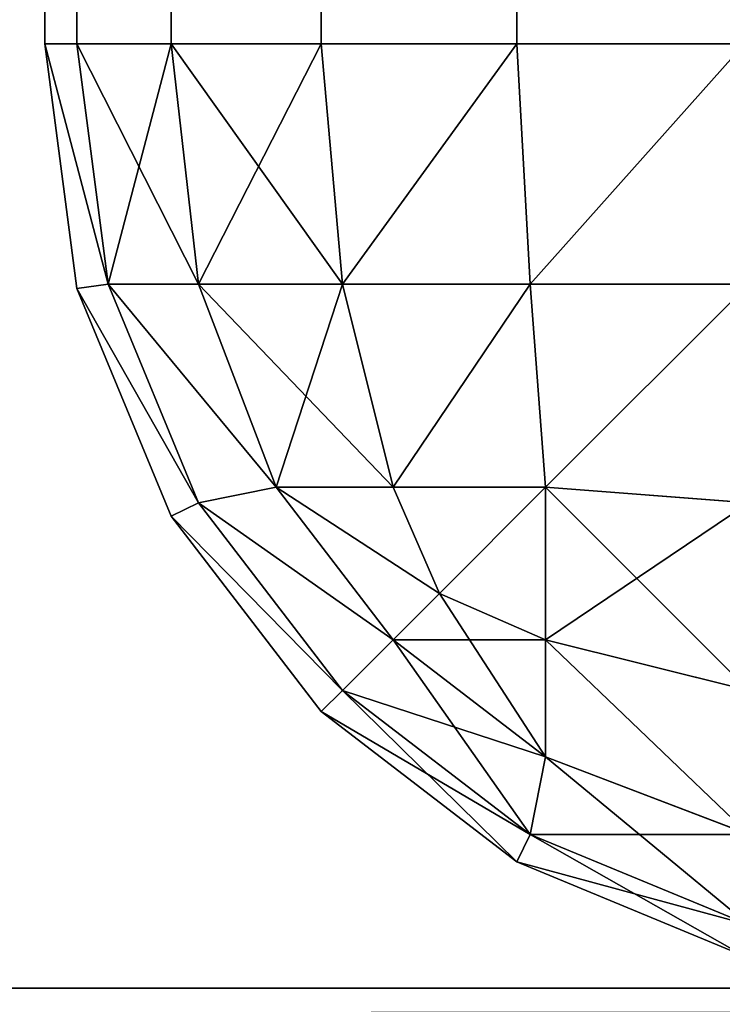
# Model space of a CAD drawing. Extents: x 1962 to 4562, y 5786 to 11286.
# Drawn here: x 4034 to 4036, y 9361 to 9364 of the extents above; entities that cross this region are included whole.
import ezdxf

# ---------------------------------------------------------------- set-up
doc = ezdxf.new("R2010")
doc.units = 0
doc.header["$LTSCALE"] = 25.4
doc.layers.get('0').update_dxf_attribs({"color": 13, "linetype": 'CONTINUOUS'})

# ---------------------------------------------------------------- blocks, each defined once
blk = doc.blocks.new('GROUP_20')
at = {"color": 96}
mesh = blk.add_polyface(dxfattribs=at)
corners = [(4.2857, 430.4304, 18), (3, 2359.8034, 18), (3, 440.1966, 18), (4.2857, 2369.5696, 18), (7.9795, 2378.4871, 18), (7.9795, 421.5129, 18), (13.8554, 413.8554, 18), (13.8554, 2386.1446, 18), (21.5129, 2392.0205, 18), (21.5129, 407.9795, 18), (30.4304, 404.2857, 18), (30.4304, 2395.7143, 18), (40.1966, 2397, 18), (40.1966, 403, 18), (597, 403, 18), (597, 2397, 18)]
mesh.append_faces([[corners[k] for k in face] for face in [(0, 1, 2), (12, 14, 15)]], dxfattribs={"vtx0": -1, "color": 96})
mesh.append_faces([[corners[k] for k in face] for face in [(1, 0, 3), (3, 0, 4), (4, 6, 7), (7, 6, 8), (8, 10, 11), (11, 10, 12)]], dxfattribs={"vtx0": -1, "vtx1": -1, "color": 96})
mesh.append_faces([[corners[k] for k in face] for face in [(4, 0, 5), (4, 5, 6), (8, 6, 9), (8, 9, 10), (12, 10, 13), (12, 13, 14)]], dxfattribs={"vtx0": -1, "vtx2": -1, "color": 96})
mesh = blk.add_polyface(dxfattribs=at)
corners = [(4.2857, 2369.5696), (3, 440.1966), (3, 2359.8034), (4.2857, 430.4304), (7.9795, 2378.4871), (7.9795, 421.5129), (13.8554, 413.8554), (13.8554, 2386.1446), (21.5129, 2392.0205), (21.5129, 407.9795), (30.4304, 2395.7143), (30.4304, 404.2857), (40.1966, 403), (40.1966, 2397), (597, 2397), (597, 403)]
mesh.append_faces([[corners[k] for k in face] for face in [(0, 1, 2), (12, 14, 15)]], dxfattribs={"vtx0": -1, "color": 96})
mesh.append_faces([[corners[k] for k in face] for face in [(1, 0, 3), (3, 4, 5), (5, 4, 6), (6, 8, 9), (9, 10, 11), (11, 10, 12)]], dxfattribs={"vtx0": -1, "vtx1": -1, "color": 96})
mesh.append_faces([[corners[k] for k in face] for face in [(3, 0, 4), (6, 4, 7), (6, 7, 8), (9, 8, 10), (12, 10, 13), (12, 13, 14)]], dxfattribs={"vtx0": -1, "vtx2": -1, "color": 96})
blk = doc.blocks.new('GROUP_22')
at = {"color": 0}
for p, q in [((3.4218, 60, 1014), (145.5782, 60, 3)), ((562, 60, 1014), (3.4218, 60, 1014)), ((562, 60, 1014), (3.4218, 60, 1014)), ((3.4218, 60, 1014), (145.5782, 60, 3))]:
    blk.add_line(p, q, dxfattribs=at)
mesh = blk.add_polyface(dxfattribs=at)
corners = [(2.6454, 59.8978, 1014), (145.5782, 60, 3), (144.8017, 59.8978, 3), (3.4218, 60, 1014)]
mesh.append_faces([[corners[k] for k in face] for face in [(0, 1, 2), (1, 0, 3)]], dxfattribs={"vtx0": -1, "color": 0})
mesh = blk.add_polyface(dxfattribs=at)
corners = [(3.3127, 59.8978, 1014.7765), (562, 60, 1014), (3.4218, 60, 1014), (562, 59.8978, 1014.7765)]
mesh.append_faces([[corners[k] for k in face] for face in [(0, 1, 2), (1, 0, 3)]], dxfattribs={"vtx0": -1, "color": 0})
mesh = blk.add_polyface(dxfattribs=at)
corners = [(3.4218, 60, 1014), (192.546, 60, 57), (145.5782, 60, 3), (65.5755, 60, 960), (562, 60, 960), (562, 60, 1014), (522, 60, 57), (522, 60, 3)]
mesh.append_faces([[corners[k] for k in face] for face in [(4, 0, 5), (2, 6, 7)]], dxfattribs={"vtx0": -1, "color": 0})
mesh.append_faces([[corners[k] for k in face] for face in [(0, 1, 2), (1, 0, 3), (3, 0, 4), (6, 2, 1)]], dxfattribs={"vtx0": -1, "vtx1": -1, "color": 0})
blk = doc.blocks.new('GROUP_25')
at = {"color": 0}
for p, q in [((0, 2247, 17), (0, 403, 17)), ((0, 403, 3), (0, 2247, 3)), ((0, 2247, 17), (0, 403, 17)), ((0, 403, 3), (0, 2247, 3)), ((0.1022, 403, 17.7765), (0.1022, 2247, 17.7765)), ((0.1022, 403, 17.7765), (0.1022, 2247, 17.7765)), ((0.1022, 403, 2.2235), (0.1022, 2247, 2.2235)), ((0.1022, 403, 2.2235), (0.1022, 2247, 2.2235)), ((0.4019, 403, 18.5), (0.4019, 2247, 18.5)), ((0.4019, 403, 18.5), (0.4019, 2247, 18.5)), ((0.4019, 403, 1.5), (0.4019, 2247, 1.5)), ((0.4019, 403, 1.5), (0.4019, 2247, 1.5)), ((0.8787, 403, 19.1213), (0.8787, 2247, 19.1213)), ((0.8787, 403, 19.1213), (0.8787, 2247, 19.1213)), ((0.8787, 403, 0.8787), (0.8787, 2247, 0.8787)), ((0.8787, 403, 0.8787), (0.8787, 2247, 0.8787)), ((1.5, 403, 19.5981), (1.5, 2247, 19.5981)), ((1.5, 403, 19.5981), (1.5, 2247, 19.5981)), ((1.5, 403, 0.4019), (1.5, 2247, 0.4019)), ((1.5, 403, 0.4019), (1.5, 2247, 0.4019)), ((0, 403, 17), (0, 403, 3)), ((0, 403, 17), (0.1022, 403, 17.7765)), ((0.1022, 402.2235, 17), (0, 403, 17)), ((0, 403, 3), (0.1022, 402.2235, 3)), ((0.1022, 403, 2.2235), (0, 403, 3)), ((0.1022, 402.2235, 17), (0, 403, 17)), ((0, 403, 17), (0, 403, 3)), ((0, 403, 3), (0.1022, 402.2235, 3)), ((0, 403, 17), (0.1022, 403, 17.7765)), ((0.1022, 403, 2.2235), (0, 403, 3)), ((0.1022, 403, 17.7765), (0.201, 402.2368, 17.7632)), ((0.1022, 403, 17.7765), (0.4019, 403, 18.5)), ((0.1022, 403, 17.7765), (0.201, 402.2368, 17.7632)), ((0.1022, 403, 2.2235), (0.201, 402.2368, 2.2368)), ((0.1022, 403, 2.2235), (0.201, 402.2368, 2.2368)), ((0.4019, 403, 1.5), (0.1022, 403, 2.2235)), ((0.1022, 403, 17.7765), (0.4019, 403, 18.5)), ((0.4019, 403, 1.5), (0.1022, 403, 2.2235)), ((0.4019, 403, 18.5), (0.4886, 402.2368, 18.4576)), ((0.4019, 403, 18.5), (0.8787, 403, 19.1213)), ((0.4019, 403, 18.5), (0.4886, 402.2368, 18.4576)), ((0.4019, 403, 1.5), (0.4886, 402.2368, 1.5424)), ((0.8787, 403, 0.8787), (0.4019, 403, 1.5)), ((0.4019, 403, 1.5), (0.4886, 402.2368, 1.5424)), ((0.4019, 403, 18.5), (0.8787, 403, 19.1213)), ((0.8787, 403, 0.8787), (0.4019, 403, 1.5)), ((0.8787, 403, 19.1213), (0.9461, 402.2368, 19.0539)), ((0.8787, 403, 19.1213), (1.5, 403, 19.5981)), ((0.8787, 403, 19.1213), (0.9461, 402.2368, 19.0539)), ((0.8787, 403, 0.8787), (0.9461, 402.2368, 0.9461)), ((1.5, 403, 0.4019), (0.8787, 403, 0.8787)), ((0.8787, 403, 0.8787), (0.9461, 402.2368, 0.9461)), ((0.8787, 403, 19.1213), (1.5, 403, 19.5981)), ((1.5, 403, 0.4019), (0.8787, 403, 0.8787)), ((1.5, 403, 19.5981), (1.5424, 402.2368, 19.5114)), ((1.5, 403, 19.5981), (2.2235, 403, 19.8978)), ((1.5, 403, 19.5981), (1.5424, 402.2368, 19.5114)), ((2.2235, 403, 0.1022), (1.5, 403, 0.4019)), ((1.5, 403, 0.4019), (1.5424, 402.2368, 0.4886)), ((1.5, 403, 0.4019), (1.5424, 402.2368, 0.4886)), ((1.5, 403, 19.5981), (2.2235, 403, 19.8978)), ((2.2235, 403, 0.1022), (1.5, 403, 0.4019)), ((0.1022, 402.2235, 17), (0.201, 402.2368, 17.7632)), ((0.1022, 402.2235, 17), (0.201, 402.2368, 17.7632)), ((0.1022, 402.2235, 3), (0.201, 402.2368, 2.2368)), ((0.1022, 402.2235, 3), (0.201, 402.2368, 2.2368)), ((0.4019, 401.5, 17), (0.1022, 402.2235, 17)), ((0.1022, 402.2235, 3), (0.4019, 401.5, 3)), ((0.1022, 402.2235, 3), (0.1022, 402.2235, 17)), ((0.4019, 401.5, 17), (0.1022, 402.2235, 17)), ((0.1022, 402.2235, 3), (0.1022, 402.2235, 17)), ((0.1022, 402.2235, 3), (0.4019, 401.5, 3)), ((0.201, 402.2368, 17.7632), (0.4886, 402.2368, 18.4576)), ((0.201, 402.2368, 17.7632), (0.4886, 402.2368, 18.4576)), ((0.4886, 401.5424, 17.7632), (0.201, 402.2368, 17.7632)), ((0.4886, 401.5424, 17.7632), (0.201, 402.2368, 17.7632)), ((0.201, 402.2368, 2.2368), (0.4886, 401.5424, 2.2368)), ((0.201, 402.2368, 2.2368), (0.4886, 401.5424, 2.2368)), ((0.4886, 402.2368, 1.5424), (0.201, 402.2368, 2.2368)), ((0.4886, 402.2368, 1.5424), (0.201, 402.2368, 2.2368)), ((0.4886, 402.2368, 18.4576), (0.9461, 402.2368, 19.0539)), ((0.4886, 402.2368, 18.4576), (0.7356, 401.5914, 18.4086)), ((0.4886, 402.2368, 18.4576), (0.7356, 401.5914, 18.4086)), ((0.4886, 402.2368, 18.4576), (0.9461, 402.2368, 19.0539)), ((0.4886, 402.2368, 1.5424), (0.7356, 401.5914, 1.5914)), ((0.9461, 402.2368, 0.9461), (0.4886, 402.2368, 1.5424)), ((0.4886, 402.2368, 1.5424), (0.7356, 401.5914, 1.5914)), ((0.9461, 402.2368, 0.9461), (0.4886, 402.2368, 1.5424)), ((0.9461, 402.2368, 19.0539), (1.1072, 401.5914, 18.8928)), ((0.9461, 402.2368, 19.0539), (1.5424, 402.2368, 19.5114)), ((0.9461, 402.2368, 19.0539), (1.1072, 401.5914, 18.8928)), ((0.9461, 402.2368, 19.0539), (1.5424, 402.2368, 19.5114)), ((1.5424, 402.2368, 0.4886), (0.9461, 402.2368, 0.9461)), ((0.9461, 402.2368, 0.9461), (1.1072, 401.5914, 1.1072)), ((0.9461, 402.2368, 0.9461), (1.1072, 401.5914, 1.1072)), ((1.5424, 402.2368, 0.4886), (0.9461, 402.2368, 0.9461)), ((1.5424, 402.2368, 19.5114), (2.2368, 402.2368, 19.799)), ((1.5424, 402.2368, 19.5114), (1.5914, 401.5914, 19.2644)), ((1.5424, 402.2368, 19.5114), (2.2368, 402.2368, 19.799)), ((1.5424, 402.2368, 19.5114), (1.5914, 401.5914, 19.2644)), ((2.2368, 402.2368, 0.201), (1.5424, 402.2368, 0.4886)), ((2.2368, 402.2368, 0.201), (1.5424, 402.2368, 0.4886)), ((1.5424, 402.2368, 0.4886), (1.5914, 401.5914, 0.7356)), ((1.5424, 402.2368, 0.4886), (1.5914, 401.5914, 0.7356)), ((0.4886, 401.5424, 17.7632), (0.7356, 401.5914, 18.4086)), ((0.4886, 401.5424, 17.7632), (0.7356, 401.5914, 18.4086)), ((0.4886, 401.5424, 2.2368), (0.7356, 401.5914, 1.5914)), ((0.4886, 401.5424, 2.2368), (0.7356, 401.5914, 1.5914)), ((0.7356, 401.5914, 18.4086), (1.1072, 401.5914, 18.8928)), ((0.7356, 401.5914, 18.4086), (1.1072, 401.5914, 18.8928)), ((1.1072, 401.1072, 18.4086), (0.7356, 401.5914, 18.4086)), ((1.1072, 401.1072, 18.4086), (0.7356, 401.5914, 18.4086)), ((0.7356, 401.5914, 1.5914), (1.1072, 401.1072, 1.5914)), ((1.1072, 401.5914, 1.1072), (0.7356, 401.5914, 1.5914)), ((0.7356, 401.5914, 1.5914), (1.1072, 401.1072, 1.5914)), ((1.1072, 401.5914, 1.1072), (0.7356, 401.5914, 1.5914)), ((1.1072, 401.5914, 18.8928), (1.5914, 401.5914, 19.2644)), ((1.1072, 401.5914, 18.8928), (1.5914, 401.5914, 19.2644)), ((1.1072, 401.5914, 18.8928), (1.2538, 401.2538, 18.7462)), ((1.1072, 401.5914, 18.8928), (1.2538, 401.2538, 18.7462)), ((1.1072, 401.5914, 1.1072), (1.2538, 401.2538, 1.2538)), ((1.5914, 401.5914, 0.7356), (1.1072, 401.5914, 1.1072)), ((1.1072, 401.5914, 1.1072), (1.2538, 401.2538, 1.2538)), ((1.5914, 401.5914, 0.7356), (1.1072, 401.5914, 1.1072)), ((2.2368, 401.5424, 19.5114), (1.5914, 401.5914, 19.2644)), ((1.5914, 401.5914, 19.2644), (1.5914, 401.1072, 18.8928)), ((1.5914, 401.5914, 19.2644), (1.5914, 401.1072, 18.8928)), ((2.2368, 401.5424, 19.5114), (1.5914, 401.5914, 19.2644)), ((1.5914, 401.1072, 1.1072), (1.5914, 401.5914, 0.7356)), ((2.2368, 401.5424, 0.4886), (1.5914, 401.5914, 0.7356)), ((1.5914, 401.1072, 1.1072), (1.5914, 401.5914, 0.7356)), ((2.2368, 401.5424, 0.4886), (1.5914, 401.5914, 0.7356)), ((0.4019, 401.5, 17), (0.4886, 401.5424, 17.7632)), ((0.4019, 401.5, 3), (0.4886, 401.5424, 2.2368)), ((0.4019, 401.5, 3), (0.4886, 401.5424, 2.2368)), ((0.4019, 401.5, 17), (0.4886, 401.5424, 17.7632)), ((0.9461, 400.9461, 17.7632), (0.4886, 401.5424, 17.7632)), ((0.4886, 401.5424, 2.2368), (0.9461, 400.9461, 2.2368)), ((0.4886, 401.5424, 2.2368), (0.9461, 400.9461, 2.2368)), ((0.9461, 400.9461, 17.7632), (0.4886, 401.5424, 17.7632)), ((0.4019, 401.5, 3), (0.8787, 400.8787, 3)), ((0.8787, 400.8787, 17), (0.4019, 401.5, 17)), ((0.8787, 400.8787, 17), (0.4019, 401.5, 17)), ((0.4019, 401.5, 3), (0.4019, 401.5, 17)), ((0.4019, 401.5, 3), (0.8787, 400.8787, 3)), ((0.4019, 401.5, 3), (0.4019, 401.5, 17)), ((1.1072, 401.1072, 18.4086), (1.2538, 401.2538, 18.7462)), ((1.1072, 401.1072, 18.4086), (1.2538, 401.2538, 18.7462)), ((1.1072, 401.1072, 1.5914), (1.2538, 401.2538, 1.2538)), ((1.1072, 401.1072, 1.5914), (1.2538, 401.2538, 1.2538)), ((1.5914, 401.1072, 18.8928), (1.2538, 401.2538, 18.7462)), ((1.5914, 401.1072, 18.8928), (1.2538, 401.2538, 18.7462)), ((1.5914, 401.1072, 1.1072), (1.2538, 401.2538, 1.2538)), ((1.5914, 401.1072, 1.1072), (1.2538, 401.2538, 1.2538)), ((0.9461, 400.9461, 17.7632), (1.1072, 401.1072, 18.4086)), ((0.9461, 400.9461, 2.2368), (1.1072, 401.1072, 1.5914)), ((0.9461, 400.9461, 2.2368), (1.1072, 401.1072, 1.5914)), ((0.9461, 400.9461, 17.7632), (1.1072, 401.1072, 18.4086)), ((1.5914, 400.7356, 18.4086), (1.1072, 401.1072, 18.4086)), ((1.1072, 401.1072, 1.5914), (1.5914, 400.7356, 1.5914)), ((1.5914, 400.7356, 18.4086), (1.1072, 401.1072, 18.4086)), ((1.1072, 401.1072, 1.5914), (1.5914, 400.7356, 1.5914)), ((1.5914, 401.1072, 18.8928), (1.5914, 400.7356, 18.4086)), ((2.2368, 400.9461, 19.0539), (1.5914, 401.1072, 18.8928)), ((2.2368, 400.9461, 19.0539), (1.5914, 401.1072, 18.8928)), ((1.5914, 401.1072, 18.8928), (1.5914, 400.7356, 18.4086)), ((1.5914, 400.7356, 1.5914), (1.5914, 401.1072, 1.1072)), ((1.5914, 400.7356, 1.5914), (1.5914, 401.1072, 1.1072)), ((2.2368, 400.9461, 0.9461), (1.5914, 401.1072, 1.1072)), ((2.2368, 400.9461, 0.9461), (1.5914, 401.1072, 1.1072)), ((0.8787, 400.8787, 17), (0.9461, 400.9461, 17.7632)), ((0.8787, 400.8787, 3), (0.9461, 400.9461, 2.2368)), ((0.8787, 400.8787, 3), (0.9461, 400.9461, 2.2368)), ((0.8787, 400.8787, 17), (0.9461, 400.9461, 17.7632)), ((1.5424, 400.4886, 17.7632), (0.9461, 400.9461, 17.7632)), ((0.9461, 400.9461, 2.2368), (1.5424, 400.4886, 2.2368)), ((0.9461, 400.9461, 2.2368), (1.5424, 400.4886, 2.2368)), ((1.5424, 400.4886, 17.7632), (0.9461, 400.9461, 17.7632)), ((1.5, 400.4019, 17), (0.8787, 400.8787, 17)), ((0.8787, 400.8787, 3), (1.5, 400.4019, 3)), ((0.8787, 400.8787, 3), (0.8787, 400.8787, 17)), ((1.5, 400.4019, 17), (0.8787, 400.8787, 17)), ((0.8787, 400.8787, 3), (0.8787, 400.8787, 17)), ((0.8787, 400.8787, 3), (1.5, 400.4019, 3)), ((1.5424, 400.4886, 17.7632), (1.5914, 400.7356, 18.4086)), ((1.5424, 400.4886, 2.2368), (1.5914, 400.7356, 1.5914)), ((1.5424, 400.4886, 2.2368), (1.5914, 400.7356, 1.5914)), ((1.5424, 400.4886, 17.7632), (1.5914, 400.7356, 18.4086)), ((2.2368, 400.4886, 18.4576), (1.5914, 400.7356, 18.4086)), ((2.2368, 400.4886, 18.4576), (1.5914, 400.7356, 18.4086)), ((2.2368, 400.4886, 1.5424), (1.5914, 400.7356, 1.5914)), ((2.2368, 400.4886, 1.5424), (1.5914, 400.7356, 1.5914)), ((1.5, 400.4019, 17), (1.5424, 400.4886, 17.7632)), ((1.5, 400.4019, 3), (1.5424, 400.4886, 2.2368)), ((1.5, 400.4019, 17), (1.5424, 400.4886, 17.7632)), ((1.5, 400.4019, 3), (1.5424, 400.4886, 2.2368)), ((2.2368, 400.201, 17.7632), (1.5424, 400.4886, 17.7632)), ((2.2368, 400.201, 17.7632), (1.5424, 400.4886, 17.7632)), ((1.5424, 400.4886, 2.2368), (2.2368, 400.201, 2.2368)), ((1.5424, 400.4886, 2.2368), (2.2368, 400.201, 2.2368)), ((2.2235, 400.1022, 17), (1.5, 400.4019, 17)), ((1.5, 400.4019, 3), (2.2235, 400.1022, 3)), ((2.2235, 400.1022, 17), (1.5, 400.4019, 17)), ((1.5, 400.4019, 3), (1.5, 400.4019, 17)), ((1.5, 400.4019, 3), (2.2235, 400.1022, 3)), ((1.5, 400.4019, 3), (1.5, 400.4019, 17))]:
    blk.add_line(p, q, dxfattribs=at)
mesh = blk.add_polyface(dxfattribs=at)
corners = [(0, 2247, 17), (0, 403, 3), (0, 403, 17), (0, 2247, 3)]
mesh.append_faces([[corners[k] for k in face] for face in [(0, 1, 2), (1, 0, 3)]], dxfattribs={"vtx0": -1, "color": 0})
mesh = blk.add_polyface(dxfattribs=at)
corners = [(0.1022, 2247, 17.7765), (0, 403, 17), (0.1022, 403, 17.7765), (0, 2247, 17)]
mesh.append_faces([[corners[k] for k in face] for face in [(0, 1, 2), (1, 0, 3)]], dxfattribs={"vtx0": -1, "color": 0})
mesh = blk.add_polyface(dxfattribs=at)
corners = [(0, 2247, 3), (0.1022, 403, 2.2235), (0, 403, 3), (0.1022, 2247, 2.2235)]
mesh.append_faces([[corners[k] for k in face] for face in [(0, 1, 2), (1, 0, 3)]], dxfattribs={"vtx0": -1, "color": 0})
mesh = blk.add_polyface(dxfattribs=at)
corners = [(0.4019, 2247, 18.5), (0.1022, 403, 17.7765), (0.4019, 403, 18.5), (0.1022, 2247, 17.7765)]
mesh.append_faces([[corners[k] for k in face] for face in [(0, 1, 2), (1, 0, 3)]], dxfattribs={"vtx0": -1, "color": 0})
mesh = blk.add_polyface(dxfattribs=at)
corners = [(0.1022, 2247, 2.2235), (0.4019, 403, 1.5), (0.1022, 403, 2.2235), (0.4019, 2247, 1.5)]
mesh.append_faces([[corners[k] for k in face] for face in [(0, 1, 2), (1, 0, 3)]], dxfattribs={"vtx0": -1, "color": 0})
mesh = blk.add_polyface(dxfattribs=at)
corners = [(0.8787, 2247, 19.1213), (0.4019, 403, 18.5), (0.8787, 403, 19.1213), (0.4019, 2247, 18.5)]
mesh.append_faces([[corners[k] for k in face] for face in [(0, 1, 2), (1, 0, 3)]], dxfattribs={"vtx0": -1, "color": 0})
mesh = blk.add_polyface(dxfattribs=at)
corners = [(0.4019, 2247, 1.5), (0.8787, 403, 0.8787), (0.4019, 403, 1.5), (0.8787, 2247, 0.8787)]
mesh.append_faces([[corners[k] for k in face] for face in [(0, 1, 2), (1, 0, 3)]], dxfattribs={"vtx0": -1, "color": 0})
mesh = blk.add_polyface(dxfattribs=at)
corners = [(1.5, 403, 19.5981), (0.8787, 2247, 19.1213), (0.8787, 403, 19.1213), (1.5, 2247, 19.5981)]
mesh.append_faces([[corners[k] for k in face] for face in [(0, 1, 2), (1, 0, 3)]], dxfattribs={"vtx0": -1, "color": 0})
mesh = blk.add_polyface(dxfattribs=at)
corners = [(1.5, 2247, 0.4019), (0.8787, 403, 0.8787), (0.8787, 2247, 0.8787), (1.5, 403, 0.4019)]
mesh.append_faces([[corners[k] for k in face] for face in [(0, 1, 2), (1, 0, 3)]], dxfattribs={"vtx0": -1, "color": 0})
mesh = blk.add_polyface(dxfattribs=at)
corners = [(2.2235, 403, 19.8978), (1.5, 2247, 19.5981), (1.5, 403, 19.5981), (2.2235, 2247, 19.8978)]
mesh.append_faces([[corners[k] for k in face] for face in [(0, 1, 2), (1, 0, 3)]], dxfattribs={"vtx0": -1, "color": 0})
mesh = blk.add_polyface(dxfattribs=at)
corners = [(2.2235, 2247, 0.1022), (1.5, 403, 0.4019), (1.5, 2247, 0.4019), (2.2235, 403, 0.1022)]
mesh.append_faces([[corners[k] for k in face] for face in [(0, 1, 2), (1, 0, 3)]], dxfattribs={"vtx0": -1, "color": 0})
mesh = blk.add_polyface(dxfattribs=at)
corners = [(0.201, 402.2368, 17.7632), (0, 403, 17), (0.1022, 402.2235, 17), (0.1022, 403, 17.7765)]
mesh.append_faces([[corners[k] for k in face] for face in [(0, 1, 2), (1, 0, 3)]], dxfattribs={"vtx0": -1, "color": 0})
mesh = blk.add_polyface(dxfattribs=at)
corners = [(0, 403, 3), (0.201, 402.2368, 2.2368), (0.1022, 402.2235, 3), (0.1022, 403, 2.2235)]
mesh.append_faces([[corners[k] for k in face] for face in [(0, 1, 2), (1, 0, 3)]], dxfattribs={"vtx0": -1, "color": 0})
mesh = blk.add_polyface(dxfattribs=at)
corners = [(0, 403, 17), (0.1022, 402.2235, 3), (0.1022, 402.2235, 17), (0, 403, 3)]
mesh.append_faces([[corners[k] for k in face] for face in [(0, 1, 2), (1, 0, 3)]], dxfattribs={"vtx0": -1, "color": 0})
mesh = blk.add_polyface(dxfattribs=at)
corners = [(0.4019, 403, 18.5), (0.201, 402.2368, 17.7632), (0.4886, 402.2368, 18.4576), (0.1022, 403, 17.7765)]
mesh.append_faces([[corners[k] for k in face] for face in [(0, 1, 2), (1, 0, 3)]], dxfattribs={"vtx0": -1, "color": 0})
mesh = blk.add_polyface(dxfattribs=at)
corners = [(0.1022, 403, 2.2235), (0.4886, 402.2368, 1.5424), (0.201, 402.2368, 2.2368), (0.4019, 403, 1.5)]
mesh.append_faces([[corners[k] for k in face] for face in [(0, 1, 2), (1, 0, 3)]], dxfattribs={"vtx0": -1, "color": 0})
mesh = blk.add_polyface(dxfattribs=at)
corners = [(0.8787, 403, 19.1213), (0.4886, 402.2368, 18.4576), (0.9461, 402.2368, 19.0539), (0.4019, 403, 18.5)]
mesh.append_faces([[corners[k] for k in face] for face in [(0, 1, 2), (1, 0, 3)]], dxfattribs={"vtx0": -1, "color": 0})
mesh = blk.add_polyface(dxfattribs=at)
corners = [(0.4019, 403, 1.5), (0.9461, 402.2368, 0.9461), (0.4886, 402.2368, 1.5424), (0.8787, 403, 0.8787)]
mesh.append_faces([[corners[k] for k in face] for face in [(0, 1, 2), (1, 0, 3)]], dxfattribs={"vtx0": -1, "color": 0})
mesh = blk.add_polyface(dxfattribs=at)
corners = [(0.9461, 402.2368, 19.0539), (1.5, 403, 19.5981), (0.8787, 403, 19.1213), (1.5424, 402.2368, 19.5114)]
mesh.append_faces([[corners[k] for k in face] for face in [(0, 1, 2), (1, 0, 3)]], dxfattribs={"vtx0": -1, "color": 0})
mesh = blk.add_polyface(dxfattribs=at)
corners = [(1.5, 403, 0.4019), (0.9461, 402.2368, 0.9461), (0.8787, 403, 0.8787), (1.5424, 402.2368, 0.4886)]
mesh.append_faces([[corners[k] for k in face] for face in [(0, 1, 2), (1, 0, 3)]], dxfattribs={"vtx0": -1, "color": 0})
mesh = blk.add_polyface(dxfattribs=at)
corners = [(1.5424, 402.2368, 19.5114), (2.2235, 403, 19.8978), (1.5, 403, 19.5981), (2.2368, 402.2368, 19.799)]
mesh.append_faces([[corners[k] for k in face] for face in [(0, 1, 2), (1, 0, 3)]], dxfattribs={"vtx0": -1, "color": 0})
mesh = blk.add_polyface(dxfattribs=at)
corners = [(2.2235, 403, 0.1022), (1.5424, 402.2368, 0.4886), (1.5, 403, 0.4019), (2.2368, 402.2368, 0.201)]
mesh.append_faces([[corners[k] for k in face] for face in [(0, 1, 2), (1, 0, 3)]], dxfattribs={"vtx0": -1, "color": 0})
mesh = blk.add_polyface(dxfattribs=at)
corners = [(0.4886, 401.5424, 17.7632), (0.1022, 402.2235, 17), (0.4019, 401.5, 17), (0.201, 402.2368, 17.7632)]
mesh.append_faces([[corners[k] for k in face] for face in [(0, 1, 2), (1, 0, 3)]], dxfattribs={"vtx0": -1, "color": 0})
mesh = blk.add_polyface(dxfattribs=at)
corners = [(0.1022, 402.2235, 3), (0.4886, 401.5424, 2.2368), (0.4019, 401.5, 3), (0.201, 402.2368, 2.2368)]
mesh.append_faces([[corners[k] for k in face] for face in [(0, 1, 2), (1, 0, 3)]], dxfattribs={"vtx0": -1, "color": 0})
mesh = blk.add_polyface(dxfattribs=at)
corners = [(0.1022, 402.2235, 17), (0.4019, 401.5, 3), (0.4019, 401.5, 17), (0.1022, 402.2235, 3)]
mesh.append_faces([[corners[k] for k in face] for face in [(0, 1, 2), (1, 0, 3)]], dxfattribs={"vtx0": -1, "color": 0})
mesh = blk.add_polyface(dxfattribs=at)
corners = [(0.7356, 401.5914, 18.4086), (0.201, 402.2368, 17.7632), (0.4886, 401.5424, 17.7632), (0.4886, 402.2368, 18.4576)]
mesh.append_faces([[corners[k] for k in face] for face in [(0, 1, 2), (1, 0, 3)]], dxfattribs={"vtx0": -1, "color": 0})
mesh = blk.add_polyface(dxfattribs=at)
corners = [(0.201, 402.2368, 2.2368), (0.7356, 401.5914, 1.5914), (0.4886, 401.5424, 2.2368), (0.4886, 402.2368, 1.5424)]
mesh.append_faces([[corners[k] for k in face] for face in [(0, 1, 2), (1, 0, 3)]], dxfattribs={"vtx0": -1, "color": 0})
mesh = blk.add_polyface(dxfattribs=at)
corners = [(0.9461, 402.2368, 19.0539), (0.7356, 401.5914, 18.4086), (1.1072, 401.5914, 18.8928), (0.4886, 402.2368, 18.4576)]
mesh.append_faces([[corners[k] for k in face] for face in [(0, 1, 2), (1, 0, 3)]], dxfattribs={"vtx0": -1, "color": 0})
mesh = blk.add_polyface(dxfattribs=at)
corners = [(0.4886, 402.2368, 1.5424), (1.1072, 401.5914, 1.1072), (0.7356, 401.5914, 1.5914), (0.9461, 402.2368, 0.9461)]
mesh.append_faces([[corners[k] for k in face] for face in [(0, 1, 2), (1, 0, 3)]], dxfattribs={"vtx0": -1, "color": 0})
mesh = blk.add_polyface(dxfattribs=at)
corners = [(1.1072, 401.5914, 18.8928), (1.5424, 402.2368, 19.5114), (0.9461, 402.2368, 19.0539), (1.5914, 401.5914, 19.2644)]
mesh.append_faces([[corners[k] for k in face] for face in [(0, 1, 2), (1, 0, 3)]], dxfattribs={"vtx0": -1, "color": 0})
mesh = blk.add_polyface(dxfattribs=at)
corners = [(1.5424, 402.2368, 0.4886), (1.1072, 401.5914, 1.1072), (0.9461, 402.2368, 0.9461), (1.5914, 401.5914, 0.7356)]
mesh.append_faces([[corners[k] for k in face] for face in [(0, 1, 2), (1, 0, 3)]], dxfattribs={"vtx0": -1, "color": 0})
mesh = blk.add_polyface(dxfattribs=at)
corners = [(1.5914, 401.5914, 19.2644), (2.2368, 402.2368, 19.799), (1.5424, 402.2368, 19.5114), (2.2368, 401.5424, 19.5114)]
mesh.append_faces([[corners[k] for k in face] for face in [(0, 1, 2), (1, 0, 3)]], dxfattribs={"vtx0": -1, "color": 0})
mesh = blk.add_polyface(dxfattribs=at)
corners = [(2.2368, 402.2368, 0.201), (1.5914, 401.5914, 0.7356), (1.5424, 402.2368, 0.4886), (2.2368, 401.5424, 0.4886)]
mesh.append_faces([[corners[k] for k in face] for face in [(0, 1, 2), (1, 0, 3)]], dxfattribs={"vtx0": -1, "color": 0})
mesh = blk.add_polyface(dxfattribs=at)
corners = [(1.1072, 401.1072, 18.4086), (0.4886, 401.5424, 17.7632), (0.9461, 400.9461, 17.7632), (0.7356, 401.5914, 18.4086)]
mesh.append_faces([[corners[k] for k in face] for face in [(0, 1, 2), (1, 0, 3)]], dxfattribs={"vtx0": -1, "color": 0})
mesh = blk.add_polyface(dxfattribs=at)
corners = [(0.4886, 401.5424, 2.2368), (1.1072, 401.1072, 1.5914), (0.9461, 400.9461, 2.2368), (0.7356, 401.5914, 1.5914)]
mesh.append_faces([[corners[k] for k in face] for face in [(0, 1, 2), (1, 0, 3)]], dxfattribs={"vtx0": -1, "color": 0})
mesh = blk.add_polyface(dxfattribs=at)
corners = [(1.2538, 401.2538, 18.7462), (0.7356, 401.5914, 18.4086), (1.1072, 401.1072, 18.4086), (1.1072, 401.5914, 18.8928)]
mesh.append_faces([[corners[k] for k in face] for face in [(0, 1, 2), (1, 0, 3)]], dxfattribs={"vtx0": -1, "color": 0})
mesh = blk.add_polyface(dxfattribs=at)
corners = [(0.7356, 401.5914, 1.5914), (1.2538, 401.2538, 1.2538), (1.1072, 401.1072, 1.5914), (1.1072, 401.5914, 1.1072)]
mesh.append_faces([[corners[k] for k in face] for face in [(0, 1, 2), (1, 0, 3)]], dxfattribs={"vtx0": -1, "color": 0})
mesh = blk.add_polyface(dxfattribs=at)
corners = [(1.2538, 401.2538, 18.7462), (1.5914, 401.5914, 19.2644), (1.1072, 401.5914, 18.8928), (1.5914, 401.1072, 18.8928)]
mesh.append_faces([[corners[k] for k in face] for face in [(0, 1, 2), (1, 0, 3)]], dxfattribs={"vtx0": -1, "color": 0})
mesh = blk.add_polyface(dxfattribs=at)
corners = [(1.5914, 401.5914, 0.7356), (1.2538, 401.2538, 1.2538), (1.1072, 401.5914, 1.1072), (1.5914, 401.1072, 1.1072)]
mesh.append_faces([[corners[k] for k in face] for face in [(0, 1, 2), (1, 0, 3)]], dxfattribs={"vtx0": -1, "color": 0})
mesh = blk.add_polyface(dxfattribs=at)
corners = [(2.2368, 400.9461, 19.0539), (1.5914, 401.5914, 19.2644), (1.5914, 401.1072, 18.8928), (2.2368, 401.5424, 19.5114)]
mesh.append_faces([[corners[k] for k in face] for face in [(0, 1, 2), (1, 0, 3)]], dxfattribs={"vtx0": -1, "color": 0})
mesh = blk.add_polyface(dxfattribs=at)
corners = [(2.2368, 401.5424, 0.4886), (1.5914, 401.1072, 1.1072), (1.5914, 401.5914, 0.7356), (2.2368, 400.9461, 0.9461)]
mesh.append_faces([[corners[k] for k in face] for face in [(0, 1, 2), (1, 0, 3)]], dxfattribs={"vtx0": -1, "color": 0})
mesh = blk.add_polyface(dxfattribs=at)
corners = [(0.4019, 401.5, 3), (0.9461, 400.9461, 2.2368), (0.8787, 400.8787, 3), (0.4886, 401.5424, 2.2368)]
mesh.append_faces([[corners[k] for k in face] for face in [(0, 1, 2), (1, 0, 3)]], dxfattribs={"vtx0": -1, "color": 0})
mesh = blk.add_polyface(dxfattribs=at)
corners = [(0.9461, 400.9461, 17.7632), (0.4019, 401.5, 17), (0.8787, 400.8787, 17), (0.4886, 401.5424, 17.7632)]
mesh.append_faces([[corners[k] for k in face] for face in [(0, 1, 2), (1, 0, 3)]], dxfattribs={"vtx0": -1, "color": 0})
mesh = blk.add_polyface(dxfattribs=at)
corners = [(0.4019, 401.5, 17), (0.8787, 400.8787, 3), (0.8787, 400.8787, 17), (0.4019, 401.5, 3)]
mesh.append_faces([[corners[k] for k in face] for face in [(0, 1, 2), (1, 0, 3)]], dxfattribs={"vtx0": -1, "color": 0})
mesh = blk.add_polyface(dxfattribs=at)
corners = [(1.5914, 401.1072, 18.8928), (1.1072, 401.1072, 18.4086), (1.5914, 400.7356, 18.4086), (1.2538, 401.2538, 18.7462)]
mesh.append_faces([[corners[k] for k in face] for face in [(0, 1, 2), (1, 0, 3)]], dxfattribs={"vtx0": -1, "color": 0})
mesh = blk.add_polyface(dxfattribs=at)
corners = [(1.5914, 400.7356, 1.5914), (1.2538, 401.2538, 1.2538), (1.5914, 401.1072, 1.1072), (1.1072, 401.1072, 1.5914)]
mesh.append_faces([[corners[k] for k in face] for face in [(0, 1, 2), (1, 0, 3)]], dxfattribs={"vtx0": -1, "color": 0})
mesh = blk.add_polyface(dxfattribs=at)
corners = [(1.5424, 400.4886, 2.2368), (1.1072, 401.1072, 1.5914), (1.5914, 400.7356, 1.5914), (0.9461, 400.9461, 2.2368)]
mesh.append_faces([[corners[k] for k in face] for face in [(0, 1, 2), (1, 0, 3)]], dxfattribs={"vtx0": -1, "color": 0})
mesh = blk.add_polyface(dxfattribs=at)
corners = [(1.5914, 400.7356, 18.4086), (0.9461, 400.9461, 17.7632), (1.5424, 400.4886, 17.7632), (1.1072, 401.1072, 18.4086)]
mesh.append_faces([[corners[k] for k in face] for face in [(0, 1, 2), (1, 0, 3)]], dxfattribs={"vtx0": -1, "color": 0})
mesh = blk.add_polyface(dxfattribs=at)
corners = [(2.2368, 400.4886, 18.4576), (1.5914, 401.1072, 18.8928), (1.5914, 400.7356, 18.4086), (2.2368, 400.9461, 19.0539)]
mesh.append_faces([[corners[k] for k in face] for face in [(0, 1, 2), (1, 0, 3)]], dxfattribs={"vtx0": -1, "color": 0})
mesh = blk.add_polyface(dxfattribs=at)
corners = [(2.2368, 400.4886, 1.5424), (1.5914, 401.1072, 1.1072), (2.2368, 400.9461, 0.9461), (1.5914, 400.7356, 1.5914)]
mesh.append_faces([[corners[k] for k in face] for face in [(0, 1, 2), (1, 0, 3)]], dxfattribs={"vtx0": -1, "color": 0})
mesh = blk.add_polyface(dxfattribs=at)
corners = [(1.5424, 400.4886, 17.7632), (0.8787, 400.8787, 17), (1.5, 400.4019, 17), (0.9461, 400.9461, 17.7632)]
mesh.append_faces([[corners[k] for k in face] for face in [(0, 1, 2), (1, 0, 3)]], dxfattribs={"vtx0": -1, "color": 0})
mesh = blk.add_polyface(dxfattribs=at)
corners = [(1.5, 400.4019, 3), (0.9461, 400.9461, 2.2368), (1.5424, 400.4886, 2.2368), (0.8787, 400.8787, 3)]
mesh.append_faces([[corners[k] for k in face] for face in [(0, 1, 2), (1, 0, 3)]], dxfattribs={"vtx0": -1, "color": 0})
mesh = blk.add_polyface(dxfattribs=at)
corners = [(1.5, 400.4019, 17), (0.8787, 400.8787, 3), (1.5, 400.4019, 3), (0.8787, 400.8787, 17)]
mesh.append_faces([[corners[k] for k in face] for face in [(0, 1, 2), (1, 0, 3)]], dxfattribs={"vtx0": -1, "color": 0})
mesh = blk.add_polyface(dxfattribs=at)
corners = [(2.2368, 400.4886, 18.4576), (1.5424, 400.4886, 17.7632), (2.2368, 400.201, 17.7632), (1.5914, 400.7356, 18.4086)]
mesh.append_faces([[corners[k] for k in face] for face in [(0, 1, 2), (1, 0, 3)]], dxfattribs={"vtx0": -1, "color": 0})
mesh = blk.add_polyface(dxfattribs=at)
corners = [(2.2368, 400.201, 2.2368), (1.5914, 400.7356, 1.5914), (2.2368, 400.4886, 1.5424), (1.5424, 400.4886, 2.2368)]
mesh.append_faces([[corners[k] for k in face] for face in [(0, 1, 2), (1, 0, 3)]], dxfattribs={"vtx0": -1, "color": 0})
mesh = blk.add_polyface(dxfattribs=at)
corners = [(2.2368, 400.201, 17.7632), (1.5, 400.4019, 17), (2.2235, 400.1022, 17), (1.5424, 400.4886, 17.7632)]
mesh.append_faces([[corners[k] for k in face] for face in [(0, 1, 2), (1, 0, 3)]], dxfattribs={"vtx0": -1, "color": 0})
mesh = blk.add_polyface(dxfattribs=at)
corners = [(2.2235, 400.1022, 3), (1.5424, 400.4886, 2.2368), (2.2368, 400.201, 2.2368), (1.5, 400.4019, 3)]
mesh.append_faces([[corners[k] for k in face] for face in [(0, 1, 2), (1, 0, 3)]], dxfattribs={"vtx0": -1, "color": 0})
mesh = blk.add_polyface(dxfattribs=at)
corners = [(2.2235, 400.1022, 17), (1.5, 400.4019, 3), (2.2235, 400.1022, 3), (1.5, 400.4019, 17)]
mesh.append_faces([[corners[k] for k in face] for face in [(0, 1, 2), (1, 0, 3)]], dxfattribs={"vtx0": -1, "color": 0})
blk = doc.blocks.new('GROUP_39')
at = {"color": 9}
for name, p in [('GROUP_25', (36.5851, 40, 997)), ('GROUP_22', (-0.4149, 380))]:
    blk.add_blockref(name, p, dxfattribs=at)

msp = doc.modelspace()

# ---------------------------------------------------------------- block references
at = {"color": 0}
for name, p in [('GROUP_20', (3962.2058, 8885.6828, 1017)), ('GROUP_39', (3997.6207, 8920.6828))]:
    msp.add_blockref(name, p, dxfattribs=at)

doc.saveas('drawing.dxf')
